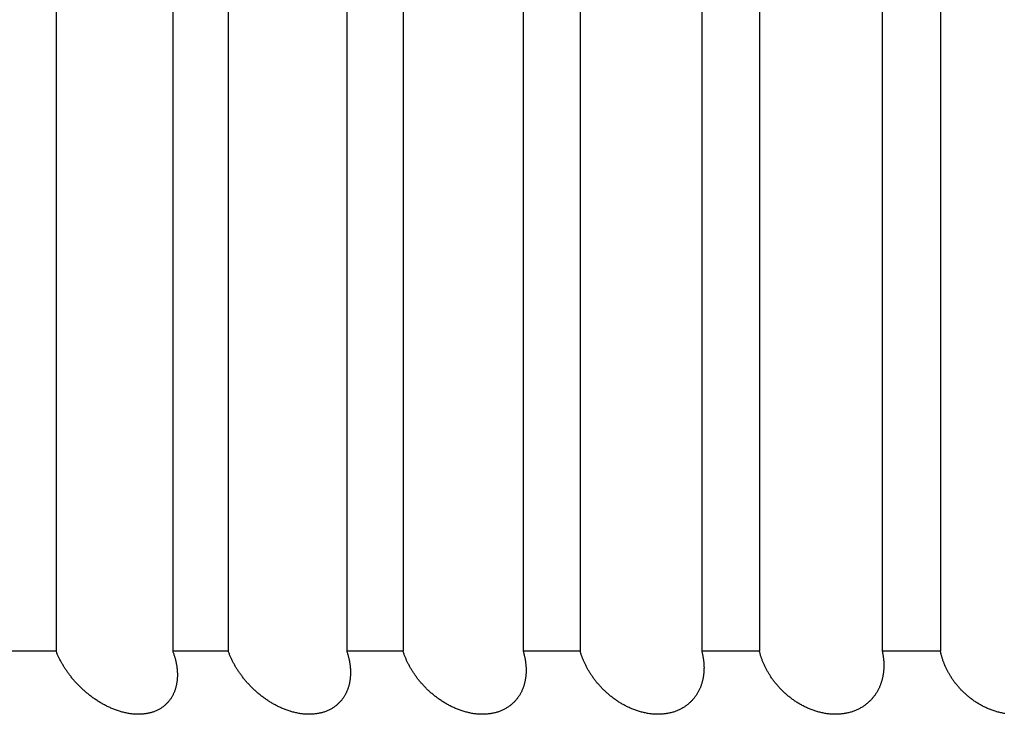
# Model space of a CAD drawing. Extents: x 52 to 380, y 60 to 275.
# Drawn here: x 81 to 81, y 130 to 131 of the extents above; entities that cross this region are included whole.
import ezdxf

# ---------------------------------------------------------------- set-up
doc = ezdxf.new("R2010")
doc.units = 0
doc.layers.add('DEFAULT', color=7, linetype='CONTINUOUS')
doc.layers.add('MP4031015_調整スクリュ', color=7, linetype='CONTINUOUS')

# ---------------------------------------------------------------- blocks, each defined once
blk = doc.blocks.new('SE1')
at = {"layer": 'MP4031015_調整スクリュ', "color": 7, "linetype": 'CONTINUOUS'}
for p, q in [((80.70096, 130.81769), (80.70096, 130.41769)), ((80.73791, 130.81769), (80.73791, 130.41769)), ((80.75551, 130.81769), (80.75551, 130.41769)), ((80.79304, 130.81769), (80.79304, 130.41769)), ((80.8109, 130.81769), (80.8109, 130.41769)), ((80.84894, 130.81769), (80.84894, 130.41769)), ((80.86703, 130.81769), (80.86703, 130.41769)), ((80.90553, 130.81769), (80.90553, 130.41769)), ((80.92382, 130.81769), (80.92382, 130.41769)), ((80.96272, 130.81769), (80.96272, 130.41769)), ((80.98118, 130.81769), (80.98118, 130.41769)), ((80.70096, 130.41769), (80.68364, 130.41769)), ((80.75551, 130.41769), (80.73791, 130.41769)), ((80.8109, 130.41769), (80.79304, 130.41769)), ((80.86703, 130.41769), (80.84894, 130.41769)), ((80.92382, 130.41769), (80.90553, 130.41769)), ((80.98118, 130.41769), (80.96272, 130.41769))]:
    blk.add_line(p, q, dxfattribs=at)
for points in [[(80.73791, 130.41769), (80.73799, 130.41747), (80.73807, 130.41725), (80.73815, 130.41702), (80.73823, 130.4168), (80.7383, 130.41658), (80.73837, 130.41636), (80.73844, 130.41613), (80.73851, 130.41591), (80.73857, 130.41569), (80.73863, 130.41546), (80.73869, 130.41524), (80.73875, 130.41502), (80.7388, 130.4148), (80.73886, 130.41457), (80.73891, 130.41435), (80.73895, 130.41413), (80.739, 130.41391), (80.73904, 130.41368), (80.73908, 130.41346), (80.73912, 130.41324), (80.73916, 130.41302), (80.73919, 130.4128), (80.73922, 130.41258), (80.73925, 130.41236), (80.73927, 130.41214), (80.73929, 130.41192), (80.73931, 130.4117), (80.73933, 130.41148), (80.73935, 130.41127), (80.73936, 130.41105), (80.73937, 130.41083), (80.73938, 130.41062), (80.73938, 130.4104), (80.73938, 130.41019), (80.73938, 130.40997), (80.73938, 130.40976), (80.73937, 130.40954), (80.73936, 130.40933), (80.73935, 130.40912), (80.73934, 130.40891), (80.73932, 130.4087), (80.7393, 130.40849), (80.73927, 130.40828), (80.73925, 130.40807), (80.73922, 130.40786), (80.73919, 130.40765), (80.73915, 130.40745), (80.73912, 130.40724), (80.73908, 130.40703), (80.73903, 130.40683), (80.73899, 130.40662), (80.73894, 130.40642), (80.73888, 130.40622), (80.73883, 130.40602), (80.73877, 130.40582), (80.7387, 130.40562), (80.73864, 130.40542), (80.73857, 130.40522), (80.7385, 130.40503), (80.73842, 130.40483), (80.73834, 130.40464), (80.73826, 130.40445), (80.73818, 130.40426), (80.73809, 130.40407), (80.738, 130.40388), (80.7379, 130.4037), (80.7378, 130.40351), (80.7377, 130.40333), (80.73759, 130.40315), (80.73749, 130.40297), (80.73737, 130.4028), (80.73726, 130.40262), (80.73714, 130.40245), (80.73701, 130.40227), (80.73688, 130.4021), (80.73675, 130.40193), (80.73661, 130.40177), (80.73647, 130.4016), (80.73633, 130.40144), (80.73618, 130.40128), (80.73603, 130.40112), (80.73587, 130.40097), (80.73571, 130.40082), (80.73555, 130.40067), (80.73538, 130.40052), (80.73521, 130.40038), (80.73504, 130.40023), (80.73486, 130.4001), (80.73467, 130.39996), (80.73449, 130.39983), (80.7343, 130.3997), (80.7341, 130.39957), (80.7339, 130.39945), (80.7337, 130.39933), (80.73349, 130.39922), (80.73327, 130.3991), (80.73306, 130.39899), (80.73284, 130.39889), (80.73261, 130.39879), (80.73238, 130.39869), (80.73215, 130.3986), (80.73191, 130.39851), (80.73167, 130.39842), (80.73143, 130.39834), (80.73118, 130.39826), (80.73093, 130.39819), (80.73067, 130.39813), (80.73041, 130.39806), (80.73015, 130.39801), (80.72989, 130.39795), (80.72962, 130.3979), (80.72935, 130.39786), (80.72907, 130.39782), (80.7288, 130.39779), (80.72851, 130.39776), (80.72823, 130.39774), (80.72794, 130.39772), (80.72765, 130.39771), (80.72736, 130.3977), (80.72707, 130.39769), (80.72678, 130.3977), (80.72648, 130.3977), (80.72618, 130.39771), (80.72589, 130.39773), (80.72559, 130.39775), (80.72528, 130.39778), (80.72498, 130.39781), (80.72468, 130.39785), (80.72437, 130.39789), (80.72407, 130.39794), (80.72376, 130.39799), (80.72345, 130.39805), (80.72315, 130.39811), (80.72284, 130.39818), (80.72253, 130.39825), (80.72222, 130.39832), (80.72192, 130.3984), (80.72161, 130.39849), (80.72131, 130.39857), (80.72101, 130.39867), (80.7207, 130.39876), (80.7204, 130.39886), (80.7201, 130.39897), (80.7198, 130.39908), (80.7195, 130.39919), (80.7192, 130.3993), (80.71891, 130.39942), (80.71861, 130.39955), (80.71832, 130.39967), (80.71803, 130.3998), (80.71774, 130.39993), (80.71745, 130.40007), (80.71716, 130.40021), (80.71688, 130.40035), (80.7166, 130.40049), (80.71632, 130.40064), (80.71604, 130.40079), (80.71577, 130.40094), (80.7155, 130.40109), (80.71523, 130.40125), (80.71496, 130.40141), (80.71469, 130.40157), (80.71443, 130.40173), (80.71417, 130.4019), (80.71391, 130.40207), (80.71365, 130.40224), (80.71339, 130.40241), (80.71314, 130.40258), (80.71289, 130.40276), (80.71264, 130.40294), (80.71239, 130.40312), (80.71215, 130.4033), (80.71191, 130.40348), (80.71167, 130.40366), (80.71143, 130.40385), (80.71119, 130.40404), (80.71096, 130.40423), (80.71073, 130.40442), (80.7105, 130.40461), (80.71028, 130.4048), (80.71006, 130.40499), (80.70984, 130.40519), (80.70962, 130.40538), (80.70941, 130.40558), (80.70919, 130.40578), (80.70898, 130.40597), (80.70877, 130.40617), (80.70857, 130.40638), (80.70836, 130.40658), (80.70816, 130.40678), (80.70796, 130.40699), (80.70777, 130.40719), (80.70757, 130.4074), (80.70738, 130.4076), (80.70719, 130.40781), (80.707, 130.40802), (80.70681, 130.40823), (80.70663, 130.40844), (80.70645, 130.40865), (80.70627, 130.40887), (80.70609, 130.40908), (80.70592, 130.40929), (80.70574, 130.40951), (80.70557, 130.40972), (80.70541, 130.40993), (80.70524, 130.41015), (80.70508, 130.41037), (80.70492, 130.41058), (80.70476, 130.4108), (80.7046, 130.41102), (80.70445, 130.41123), (80.7043, 130.41145), (80.70415, 130.41167), (80.704, 130.41189), (80.70386, 130.41211), (80.70371, 130.41233), (80.70357, 130.41255), (80.70343, 130.41277), (80.7033, 130.41299), (80.70316, 130.41321), (80.70303, 130.41343), (80.7029, 130.41366), (80.70277, 130.41388), (80.70265, 130.4141), (80.70253, 130.41433), (80.70241, 130.41455), (80.70229, 130.41477), (80.70217, 130.415), (80.70206, 130.41522), (80.70194, 130.41545), (80.70184, 130.41567), (80.70173, 130.4159), (80.70162, 130.41612), (80.70152, 130.41634), (80.70142, 130.41657), (80.70132, 130.41679), (80.70123, 130.41702), (80.70113, 130.41724), (80.70104, 130.41747), (80.70096, 130.41769)], [(80.79304, 130.41769), (80.79311, 130.41747), (80.79319, 130.41725), (80.79326, 130.41702), (80.79332, 130.4168), (80.79339, 130.41658), (80.79345, 130.41636), (80.79351, 130.41613), (80.79357, 130.41591), (80.79363, 130.41569), (80.79368, 130.41546), (80.79373, 130.41524), (80.79378, 130.41502), (80.79383, 130.4148), (80.79387, 130.41457), (80.79391, 130.41435), (80.79395, 130.41413), (80.79399, 130.41391), (80.79402, 130.41368), (80.79405, 130.41346), (80.79408, 130.41324), (80.79411, 130.41302), (80.79413, 130.4128), (80.79415, 130.41258), (80.79417, 130.41236), (80.79419, 130.41214), (80.7942, 130.41192), (80.79421, 130.4117), (80.79422, 130.41148), (80.79423, 130.41127), (80.79423, 130.41105), (80.79423, 130.41083), (80.79423, 130.41062), (80.79422, 130.4104), (80.79422, 130.41019), (80.79421, 130.40997), (80.79419, 130.40976), (80.79418, 130.40954), (80.79416, 130.40933), (80.79414, 130.40912), (80.79412, 130.40891), (80.79409, 130.4087), (80.79406, 130.40849), (80.79403, 130.40828), (80.79399, 130.40807), (80.79396, 130.40786), (80.79391, 130.40765), (80.79387, 130.40745), (80.79382, 130.40724), (80.79377, 130.40703), (80.79372, 130.40683), (80.79366, 130.40662), (80.7936, 130.40642), (80.79354, 130.40622), (80.79348, 130.40602), (80.79341, 130.40582), (80.79334, 130.40562), (80.79326, 130.40542), (80.79318, 130.40522), (80.7931, 130.40503), (80.79302, 130.40483), (80.79293, 130.40464), (80.79284, 130.40445), (80.79274, 130.40426), (80.79265, 130.40407), (80.79255, 130.40388), (80.79244, 130.4037), (80.79233, 130.40351), (80.79222, 130.40333), (80.79211, 130.40315), (80.79199, 130.40297), (80.79187, 130.4028), (80.79174, 130.40262), (80.79161, 130.40245), (80.79148, 130.40227), (80.79134, 130.4021), (80.7912, 130.40193), (80.79105, 130.40177), (80.7909, 130.4016), (80.79075, 130.40144), (80.79059, 130.40128), (80.79043, 130.40112), (80.79027, 130.40097), (80.7901, 130.40082), (80.78993, 130.40067), (80.78975, 130.40052), (80.78957, 130.40038), (80.78939, 130.40023), (80.7892, 130.4001), (80.78901, 130.39996), (80.78881, 130.39983), (80.78861, 130.3997), (80.78841, 130.39957), (80.7882, 130.39945), (80.78799, 130.39933), (80.78777, 130.39922), (80.78755, 130.3991), (80.78732, 130.39899), (80.78709, 130.39889), (80.78686, 130.39879), (80.78662, 130.39869), (80.78638, 130.3986), (80.78614, 130.39851), (80.78589, 130.39842), (80.78564, 130.39834), (80.78538, 130.39826), (80.78513, 130.39819), (80.78486, 130.39813), (80.7846, 130.39806), (80.78433, 130.39801), (80.78406, 130.39795), (80.78379, 130.3979), (80.78351, 130.39786), (80.78323, 130.39782), (80.78294, 130.39779), (80.78266, 130.39776), (80.78237, 130.39774), (80.78208, 130.39772), (80.78178, 130.39771), (80.78149, 130.3977), (80.78119, 130.39769), (80.78089, 130.3977), (80.78059, 130.3977), (80.78029, 130.39771), (80.77999, 130.39773), (80.77968, 130.39775), (80.77938, 130.39778), (80.77907, 130.39781), (80.77877, 130.39785), (80.77846, 130.39789), (80.77815, 130.39794), (80.77784, 130.39799), (80.77753, 130.39805), (80.77722, 130.39811), (80.77691, 130.39818), (80.7766, 130.39825), (80.77629, 130.39832), (80.77599, 130.3984), (80.77568, 130.39849), (80.77537, 130.39857), (80.77507, 130.39867), (80.77477, 130.39876), (80.77447, 130.39886), (80.77417, 130.39897), (80.77387, 130.39908), (80.77357, 130.39919), (80.77327, 130.3993), (80.77297, 130.39942), (80.77268, 130.39955), (80.77239, 130.39967), (80.7721, 130.3998), (80.77181, 130.39993), (80.77152, 130.40007), (80.77124, 130.40021), (80.77095, 130.40035), (80.77067, 130.40049), (80.7704, 130.40064), (80.77012, 130.40079), (80.76985, 130.40094), (80.76958, 130.40109), (80.76931, 130.40125), (80.76905, 130.40141), (80.76878, 130.40157), (80.76852, 130.40173), (80.76826, 130.4019), (80.76801, 130.40207), (80.76775, 130.40224), (80.7675, 130.40241), (80.76725, 130.40258), (80.767, 130.40276), (80.76676, 130.40294), (80.76651, 130.40312), (80.76627, 130.4033), (80.76603, 130.40348), (80.7658, 130.40366), (80.76556, 130.40385), (80.76533, 130.40404), (80.76511, 130.40423), (80.76488, 130.40442), (80.76466, 130.40461), (80.76444, 130.4048), (80.76422, 130.40499), (80.76401, 130.40519), (80.76379, 130.40538), (80.76358, 130.40558), (80.76338, 130.40578), (80.76317, 130.40597), (80.76297, 130.40617), (80.76277, 130.40638), (80.76257, 130.40658), (80.76237, 130.40678), (80.76218, 130.40699), (80.76199, 130.40719), (80.7618, 130.4074), (80.76161, 130.4076), (80.76142, 130.40781), (80.76124, 130.40802), (80.76106, 130.40823), (80.76088, 130.40844), (80.76071, 130.40865), (80.76054, 130.40887), (80.76036, 130.40908), (80.7602, 130.40929), (80.76003, 130.40951), (80.75987, 130.40972), (80.75971, 130.40993), (80.75955, 130.41015), (80.75939, 130.41037), (80.75924, 130.41058), (80.75908, 130.4108), (80.75893, 130.41102), (80.75879, 130.41123), (80.75864, 130.41145), (80.7585, 130.41167), (80.75836, 130.41189), (80.75822, 130.41211), (80.75809, 130.41233), (80.75795, 130.41255), (80.75782, 130.41277), (80.75769, 130.41299), (80.75757, 130.41321), (80.75744, 130.41343), (80.75732, 130.41366), (80.7572, 130.41388), (80.75708, 130.4141), (80.75697, 130.41433), (80.75685, 130.41455), (80.75674, 130.41477), (80.75663, 130.415), (80.75653, 130.41522), (80.75642, 130.41545), (80.75632, 130.41567), (80.75622, 130.4159), (80.75613, 130.41612), (80.75603, 130.41634), (80.75594, 130.41657), (80.75585, 130.41679), (80.75576, 130.41702), (80.75568, 130.41724), (80.75559, 130.41747), (80.75551, 130.41769)], [(80.84894, 130.41769), (80.84901, 130.41747), (80.84907, 130.41725), (80.84913, 130.41702), (80.84919, 130.4168), (80.84925, 130.41658), (80.8493, 130.41636), (80.84936, 130.41613), (80.84941, 130.41591), (80.84945, 130.41569), (80.8495, 130.41546), (80.84954, 130.41524), (80.84958, 130.41502), (80.84962, 130.4148), (80.84965, 130.41457), (80.84969, 130.41435), (80.84972, 130.41413), (80.84974, 130.41391), (80.84977, 130.41368), (80.84979, 130.41346), (80.84981, 130.41324), (80.84983, 130.41302), (80.84984, 130.4128), (80.84986, 130.41258), (80.84987, 130.41236), (80.84987, 130.41214), (80.84988, 130.41192), (80.84988, 130.4117), (80.84988, 130.41148), (80.84988, 130.41127), (80.84987, 130.41105), (80.84986, 130.41083), (80.84985, 130.41062), (80.84984, 130.4104), (80.84982, 130.41019), (80.8498, 130.40997), (80.84978, 130.40976), (80.84976, 130.40954), (80.84973, 130.40933), (80.8497, 130.40912), (80.84967, 130.40891), (80.84963, 130.4087), (80.84959, 130.40849), (80.84955, 130.40828), (80.84951, 130.40807), (80.84946, 130.40786), (80.84941, 130.40765), (80.84936, 130.40745), (80.8493, 130.40724), (80.84924, 130.40703), (80.84918, 130.40683), (80.84911, 130.40662), (80.84905, 130.40642), (80.84897, 130.40622), (80.8489, 130.40602), (80.84882, 130.40582), (80.84874, 130.40562), (80.84866, 130.40542), (80.84857, 130.40522), (80.84848, 130.40503), (80.84838, 130.40483), (80.84829, 130.40464), (80.84819, 130.40445), (80.84808, 130.40426), (80.84798, 130.40407), (80.84787, 130.40388), (80.84775, 130.4037), (80.84763, 130.40351), (80.84751, 130.40333), (80.84739, 130.40315), (80.84726, 130.40297), (80.84713, 130.4028), (80.847, 130.40262), (80.84686, 130.40245), (80.84671, 130.40227), (80.84657, 130.4021), (80.84642, 130.40193), (80.84626, 130.40177), (80.84611, 130.4016), (80.84594, 130.40144), (80.84578, 130.40128), (80.84561, 130.40112), (80.84544, 130.40097), (80.84526, 130.40082), (80.84508, 130.40067), (80.84489, 130.40052), (80.8447, 130.40038), (80.84451, 130.40023), (80.84432, 130.4001), (80.84412, 130.39996), (80.84391, 130.39983), (80.8437, 130.3997), (80.84349, 130.39957), (80.84328, 130.39945), (80.84306, 130.39933), (80.84283, 130.39922), (80.8426, 130.3991), (80.84237, 130.39899), (80.84213, 130.39889), (80.84189, 130.39879), (80.84165, 130.39869), (80.8414, 130.3986), (80.84115, 130.39851), (80.84089, 130.39842), (80.84064, 130.39834), (80.84037, 130.39826), (80.84011, 130.39819), (80.83984, 130.39813), (80.83957, 130.39806), (80.8393, 130.39801), (80.83902, 130.39795), (80.83874, 130.3979), (80.83846, 130.39786), (80.83817, 130.39782), (80.83788, 130.39779), (80.83759, 130.39776), (80.8373, 130.39774), (80.837, 130.39772), (80.8367, 130.39771), (80.8364, 130.3977), (80.8361, 130.39769), (80.8358, 130.3977), (80.83549, 130.3977), (80.83519, 130.39771), (80.83488, 130.39773), (80.83458, 130.39775), (80.83427, 130.39778), (80.83396, 130.39781), (80.83365, 130.39785), (80.83334, 130.39789), (80.83303, 130.39794), (80.83271, 130.39799), (80.8324, 130.39805), (80.83209, 130.39811), (80.83178, 130.39818), (80.83147, 130.39825), (80.83116, 130.39832), (80.83085, 130.3984), (80.83055, 130.39849), (80.83024, 130.39857), (80.82994, 130.39867), (80.82963, 130.39876), (80.82933, 130.39886), (80.82903, 130.39897), (80.82873, 130.39908), (80.82843, 130.39919), (80.82814, 130.3993), (80.82784, 130.39942), (80.82755, 130.39955), (80.82726, 130.39967), (80.82697, 130.3998), (80.82668, 130.39993), (80.82639, 130.40007), (80.82611, 130.40021), (80.82583, 130.40035), (80.82555, 130.40049), (80.82528, 130.40064), (80.82501, 130.40079), (80.82474, 130.40094), (80.82447, 130.40109), (80.82421, 130.40125), (80.82394, 130.40141), (80.82368, 130.40157), (80.82342, 130.40173), (80.82317, 130.4019), (80.82292, 130.40207), (80.82266, 130.40224), (80.82242, 130.40241), (80.82217, 130.40258), (80.82192, 130.40276), (80.82168, 130.40294), (80.82144, 130.40312), (80.82121, 130.4033), (80.82097, 130.40348), (80.82074, 130.40366), (80.82051, 130.40385), (80.82029, 130.40404), (80.82006, 130.40423), (80.81984, 130.40442), (80.81963, 130.40461), (80.81941, 130.4048), (80.8192, 130.40499), (80.81899, 130.40519), (80.81878, 130.40538), (80.81858, 130.40558), (80.81837, 130.40578), (80.81817, 130.40597), (80.81798, 130.40617), (80.81778, 130.40638), (80.81759, 130.40658), (80.8174, 130.40678), (80.81721, 130.40699), (80.81702, 130.40719), (80.81684, 130.4074), (80.81666, 130.4076), (80.81648, 130.40781), (80.8163, 130.40802), (80.81613, 130.40823), (80.81596, 130.40844), (80.81579, 130.40865), (80.81562, 130.40887), (80.81546, 130.40908), (80.8153, 130.40929), (80.81514, 130.40951), (80.81498, 130.40972), (80.81483, 130.40993), (80.81467, 130.41015), (80.81453, 130.41037), (80.81438, 130.41058), (80.81423, 130.4108), (80.81409, 130.41102), (80.81395, 130.41123), (80.81381, 130.41145), (80.81368, 130.41167), (80.81355, 130.41189), (80.81342, 130.41211), (80.81329, 130.41233), (80.81316, 130.41255), (80.81304, 130.41277), (80.81291, 130.41299), (80.81279, 130.41321), (80.81268, 130.41343), (80.81256, 130.41366), (80.81245, 130.41388), (80.81234, 130.4141), (80.81223, 130.41433), (80.81213, 130.41455), (80.81202, 130.41477), (80.81192, 130.415), (80.81183, 130.41522), (80.81173, 130.41545), (80.81164, 130.41567), (80.81154, 130.4159), (80.81146, 130.41612), (80.81137, 130.41634), (80.81129, 130.41657), (80.8112, 130.41679), (80.81112, 130.41702), (80.81105, 130.41724), (80.81097, 130.41747), (80.8109, 130.41769)], [(80.90553, 130.41769), (80.90559, 130.41747), (80.90564, 130.41725), (80.9057, 130.41702), (80.90575, 130.4168), (80.9058, 130.41658), (80.90584, 130.41636), (80.90589, 130.41613), (80.90593, 130.41591), (80.90596, 130.41569), (80.906, 130.41546), (80.90603, 130.41524), (80.90607, 130.41502), (80.90609, 130.4148), (80.90612, 130.41457), (80.90615, 130.41435), (80.90617, 130.41413), (80.90619, 130.41391), (80.9062, 130.41368), (80.90622, 130.41346), (80.90623, 130.41324), (80.90624, 130.41302), (80.90624, 130.4128), (80.90625, 130.41258), (80.90625, 130.41236), (80.90624, 130.41214), (80.90624, 130.41192), (80.90623, 130.4117), (80.90622, 130.41148), (80.90621, 130.41127), (80.9062, 130.41105), (80.90618, 130.41083), (80.90616, 130.41062), (80.90614, 130.4104), (80.90611, 130.41019), (80.90608, 130.40997), (80.90605, 130.40976), (80.90602, 130.40954), (80.90598, 130.40933), (80.90594, 130.40912), (80.9059, 130.40891), (80.90586, 130.4087), (80.90581, 130.40849), (80.90576, 130.40828), (80.90571, 130.40807), (80.90565, 130.40786), (80.90559, 130.40765), (80.90553, 130.40745), (80.90546, 130.40724), (80.90539, 130.40703), (80.90532, 130.40683), (80.90525, 130.40662), (80.90517, 130.40642), (80.90509, 130.40622), (80.90501, 130.40602), (80.90492, 130.40582), (80.90483, 130.40562), (80.90474, 130.40542), (80.90464, 130.40522), (80.90454, 130.40503), (80.90444, 130.40483), (80.90433, 130.40464), (80.90422, 130.40445), (80.90411, 130.40426), (80.90399, 130.40407), (80.90387, 130.40388), (80.90375, 130.4037), (80.90362, 130.40351), (80.90349, 130.40333), (80.90336, 130.40315), (80.90323, 130.40297), (80.90309, 130.4028), (80.90294, 130.40262), (80.90279, 130.40245), (80.90264, 130.40227), (80.90249, 130.4021), (80.90233, 130.40193), (80.90217, 130.40177), (80.902, 130.4016), (80.90183, 130.40144), (80.90165, 130.40128), (80.90148, 130.40112), (80.90129, 130.40097), (80.90111, 130.40082), (80.90092, 130.40067), (80.90073, 130.40052), (80.90053, 130.40038), (80.90033, 130.40023), (80.90013, 130.4001), (80.89992, 130.39996), (80.89971, 130.39983), (80.89949, 130.3997), (80.89927, 130.39957), (80.89905, 130.39945), (80.89882, 130.39933), (80.89859, 130.39922), (80.89835, 130.3991), (80.89811, 130.39899), (80.89787, 130.39889), (80.89762, 130.39879), (80.89737, 130.39869), (80.89711, 130.3986), (80.89686, 130.39851), (80.89659, 130.39842), (80.89633, 130.39834), (80.89606, 130.39826), (80.89579, 130.39819), (80.89552, 130.39813), (80.89524, 130.39806), (80.89496, 130.39801), (80.89468, 130.39795), (80.89439, 130.3979), (80.89411, 130.39786), (80.89381, 130.39782), (80.89352, 130.39779), (80.89322, 130.39776), (80.89293, 130.39774), (80.89262, 130.39772), (80.89232, 130.39771), (80.89202, 130.3977), (80.89171, 130.39769), (80.89141, 130.3977), (80.8911, 130.3977), (80.89079, 130.39771), (80.89048, 130.39773), (80.89017, 130.39775), (80.88986, 130.39778), (80.88955, 130.39781), (80.88924, 130.39785), (80.88893, 130.39789), (80.88861, 130.39794), (80.8883, 130.39799), (80.88799, 130.39805), (80.88767, 130.39811), (80.88736, 130.39818), (80.88705, 130.39825), (80.88674, 130.39832), (80.88643, 130.3984), (80.88613, 130.39849), (80.88582, 130.39857), (80.88552, 130.39867), (80.88521, 130.39876), (80.88491, 130.39886), (80.88461, 130.39897), (80.88431, 130.39908), (80.88402, 130.39919), (80.88372, 130.3993), (80.88343, 130.39942), (80.88313, 130.39955), (80.88284, 130.39967), (80.88256, 130.3998), (80.88227, 130.39993), (80.88199, 130.40007), (80.88171, 130.40021), (80.88143, 130.40035), (80.88116, 130.40049), (80.88088, 130.40064), (80.88061, 130.40079), (80.88035, 130.40094), (80.88008, 130.40109), (80.87982, 130.40125), (80.87956, 130.40141), (80.87931, 130.40157), (80.87905, 130.40173), (80.8788, 130.4019), (80.87855, 130.40207), (80.8783, 130.40224), (80.87806, 130.40241), (80.87782, 130.40258), (80.87758, 130.40276), (80.87734, 130.40294), (80.8771, 130.40312), (80.87687, 130.4033), (80.87664, 130.40348), (80.87642, 130.40366), (80.87619, 130.40385), (80.87597, 130.40404), (80.87575, 130.40423), (80.87554, 130.40442), (80.87532, 130.40461), (80.87511, 130.4048), (80.87491, 130.40499), (80.8747, 130.40519), (80.8745, 130.40538), (80.8743, 130.40558), (80.87411, 130.40578), (80.87391, 130.40597), (80.87372, 130.40617), (80.87353, 130.40638), (80.87334, 130.40658), (80.87316, 130.40678), (80.87298, 130.40699), (80.8728, 130.40719), (80.87262, 130.4074), (80.87245, 130.4076), (80.87227, 130.40781), (80.8721, 130.40802), (80.87194, 130.40823), (80.87177, 130.40844), (80.87161, 130.40865), (80.87145, 130.40887), (80.87129, 130.40908), (80.87114, 130.40929), (80.87098, 130.40951), (80.87083, 130.40972), (80.87069, 130.40993), (80.87054, 130.41015), (80.8704, 130.41037), (80.87026, 130.41058), (80.87012, 130.4108), (80.86999, 130.41102), (80.86985, 130.41123), (80.86972, 130.41145), (80.86959, 130.41167), (80.86947, 130.41189), (80.86935, 130.41211), (80.86923, 130.41233), (80.86911, 130.41255), (80.86899, 130.41277), (80.86888, 130.41299), (80.86876, 130.41321), (80.86866, 130.41343), (80.86855, 130.41366), (80.86844, 130.41388), (80.86834, 130.4141), (80.86824, 130.41433), (80.86814, 130.41455), (80.86805, 130.41477), (80.86796, 130.415), (80.86787, 130.41522), (80.86778, 130.41545), (80.86769, 130.41567), (80.86761, 130.4159), (80.86753, 130.41612), (80.86745, 130.41634), (80.86738, 130.41657), (80.8673, 130.41679), (80.86723, 130.41702), (80.86716, 130.41724), (80.8671, 130.41747), (80.86703, 130.41769)], [(80.96272, 130.41769), (80.96277, 130.41747), (80.96281, 130.41725), (80.96286, 130.41702), (80.9629, 130.4168), (80.96294, 130.41658), (80.96298, 130.41636), (80.96301, 130.41613), (80.96304, 130.41591), (80.96307, 130.41569), (80.9631, 130.41546), (80.96313, 130.41524), (80.96315, 130.41502), (80.96317, 130.4148), (80.96319, 130.41457), (80.9632, 130.41435), (80.96321, 130.41413), (80.96322, 130.41391), (80.96323, 130.41368), (80.96324, 130.41346), (80.96324, 130.41324), (80.96324, 130.41302), (80.96324, 130.4128), (80.96323, 130.41258), (80.96322, 130.41236), (80.96321, 130.41214), (80.9632, 130.41192), (80.96318, 130.4117), (80.96316, 130.41148), (80.96314, 130.41127), (80.96312, 130.41105), (80.96309, 130.41083), (80.96306, 130.41062), (80.96303, 130.4104), (80.963, 130.41019), (80.96296, 130.40997), (80.96292, 130.40976), (80.96288, 130.40954), (80.96283, 130.40933), (80.96279, 130.40912), (80.96273, 130.40891), (80.96268, 130.4087), (80.96262, 130.40849), (80.96256, 130.40828), (80.9625, 130.40807), (80.96244, 130.40786), (80.96237, 130.40765), (80.9623, 130.40745), (80.96222, 130.40724), (80.96215, 130.40703), (80.96206, 130.40683), (80.96198, 130.40662), (80.96189, 130.40642), (80.96181, 130.40622), (80.96171, 130.40602), (80.96162, 130.40582), (80.96152, 130.40562), (80.96141, 130.40542), (80.96131, 130.40522), (80.9612, 130.40503), (80.96109, 130.40483), (80.96097, 130.40464), (80.96086, 130.40445), (80.96073, 130.40426), (80.96061, 130.40407), (80.96048, 130.40388), (80.96035, 130.4037), (80.96021, 130.40351), (80.96008, 130.40333), (80.95994, 130.40315), (80.95979, 130.40297), (80.95964, 130.4028), (80.95949, 130.40262), (80.95933, 130.40245), (80.95917, 130.40227), (80.95901, 130.4021), (80.95884, 130.40193), (80.95867, 130.40177), (80.9585, 130.4016), (80.95832, 130.40144), (80.95813, 130.40128), (80.95795, 130.40112), (80.95776, 130.40097), (80.95756, 130.40082), (80.95737, 130.40067), (80.95717, 130.40052), (80.95696, 130.40038), (80.95675, 130.40023), (80.95654, 130.4001), (80.95633, 130.39996), (80.95611, 130.39983), (80.95588, 130.3997), (80.95566, 130.39957), (80.95543, 130.39945), (80.95519, 130.39933), (80.95495, 130.39922), (80.95471, 130.3991), (80.95446, 130.39899), (80.95421, 130.39889), (80.95396, 130.39879), (80.9537, 130.39869), (80.95344, 130.3986), (80.95318, 130.39851), (80.95291, 130.39842), (80.95264, 130.39834), (80.95236, 130.39826), (80.95209, 130.39819), (80.95181, 130.39813), (80.95153, 130.39806), (80.95124, 130.39801), (80.95095, 130.39795), (80.95066, 130.3979), (80.95037, 130.39786), (80.95007, 130.39782), (80.94978, 130.39779), (80.94948, 130.39776), (80.94917, 130.39774), (80.94887, 130.39772), (80.94856, 130.39771), (80.94825, 130.3977), (80.94795, 130.39769), (80.94764, 130.3977), (80.94733, 130.3977), (80.94701, 130.39771), (80.9467, 130.39773), (80.94639, 130.39775), (80.94608, 130.39778), (80.94577, 130.39781), (80.94545, 130.39785), (80.94514, 130.39789), (80.94482, 130.39794), (80.94451, 130.39799), (80.9442, 130.39805), (80.94388, 130.39811), (80.94357, 130.39818), (80.94326, 130.39825), (80.94295, 130.39832), (80.94264, 130.3984), (80.94233, 130.39849), (80.94203, 130.39857), (80.94172, 130.39867), (80.94142, 130.39876), (80.94112, 130.39886), (80.94082, 130.39897), (80.94053, 130.39908), (80.94023, 130.39919), (80.93994, 130.3993), (80.93964, 130.39942), (80.93935, 130.39955), (80.93907, 130.39967), (80.93878, 130.3998), (80.9385, 130.39993), (80.93822, 130.40007), (80.93794, 130.40021), (80.93766, 130.40035), (80.93739, 130.40049), (80.93712, 130.40064), (80.93686, 130.40079), (80.93659, 130.40094), (80.93633, 130.40109), (80.93608, 130.40125), (80.93582, 130.40141), (80.93557, 130.40157), (80.93532, 130.40173), (80.93507, 130.4019), (80.93482, 130.40207), (80.93458, 130.40224), (80.93434, 130.40241), (80.9341, 130.40258), (80.93387, 130.40276), (80.93363, 130.40294), (80.93341, 130.40312), (80.93318, 130.4033), (80.93295, 130.40348), (80.93273, 130.40366), (80.93251, 130.40385), (80.9323, 130.40404), (80.93208, 130.40423), (80.93187, 130.40442), (80.93167, 130.40461), (80.93146, 130.4048), (80.93126, 130.40499), (80.93106, 130.40519), (80.93087, 130.40538), (80.93067, 130.40558), (80.93048, 130.40578), (80.9303, 130.40597), (80.93011, 130.40617), (80.92993, 130.40638), (80.92975, 130.40658), (80.92957, 130.40678), (80.92939, 130.40699), (80.92922, 130.40719), (80.92905, 130.4074), (80.92888, 130.4076), (80.92871, 130.40781), (80.92855, 130.40802), (80.92839, 130.40823), (80.92823, 130.40844), (80.92808, 130.40865), (80.92792, 130.40887), (80.92777, 130.40908), (80.92763, 130.40929), (80.92748, 130.40951), (80.92734, 130.40972), (80.9272, 130.40993), (80.92706, 130.41015), (80.92692, 130.41037), (80.92679, 130.41058), (80.92666, 130.4108), (80.92653, 130.41102), (80.92641, 130.41123), (80.92629, 130.41145), (80.92617, 130.41167), (80.92605, 130.41189), (80.92593, 130.41211), (80.92582, 130.41233), (80.92571, 130.41255), (80.9256, 130.41277), (80.92549, 130.41299), (80.92539, 130.41321), (80.92529, 130.41343), (80.92519, 130.41366), (80.92509, 130.41388), (80.925, 130.4141), (80.92491, 130.41433), (80.92482, 130.41455), (80.92473, 130.41477), (80.92465, 130.415), (80.92456, 130.41522), (80.92448, 130.41545), (80.92441, 130.41567), (80.92433, 130.4159), (80.92426, 130.41612), (80.92419, 130.41634), (80.92412, 130.41657), (80.92406, 130.41679), (80.924, 130.41702), (80.92394, 130.41724), (80.92388, 130.41747), (80.92382, 130.41769)], [(81.00157, 130.39794), (81.00126, 130.39799), (81.00094, 130.39805), (81.00063, 130.39811), (81.00032, 130.39818), (81.00001, 130.39825), (80.9997, 130.39832), (80.99939, 130.3984), (80.99908, 130.39849), (80.99878, 130.39857), (80.99847, 130.39867), (80.99817, 130.39876), (80.99787, 130.39886), (80.99758, 130.39897), (80.99728, 130.39908), (80.99699, 130.39919), (80.9967, 130.3993), (80.99641, 130.39942), (80.99612, 130.39955), (80.99583, 130.39967), (80.99555, 130.3998), (80.99527, 130.39993), (80.99499, 130.40007), (80.99472, 130.40021), (80.99445, 130.40035), (80.99418, 130.40049), (80.99391, 130.40064), (80.99365, 130.40079), (80.99339, 130.40094), (80.99314, 130.40109), (80.99288, 130.40125), (80.99263, 130.40141), (80.99238, 130.40157), (80.99213, 130.40173), (80.99189, 130.4019), (80.99165, 130.40207), (80.99141, 130.40224), (80.99118, 130.40241), (80.99094, 130.40258), (80.99071, 130.40276), (80.99049, 130.40294), (80.99026, 130.40312), (80.99004, 130.4033), (80.98982, 130.40348), (80.9896, 130.40366), (80.98939, 130.40385), (80.98918, 130.40404), (80.98897, 130.40423), (80.98877, 130.40442), (80.98857, 130.40461), (80.98837, 130.4048), (80.98817, 130.40499), (80.98798, 130.40519), (80.98779, 130.40538), (80.98761, 130.40558), (80.98742, 130.40578), (80.98724, 130.40597), (80.98706, 130.40617), (80.98688, 130.40638), (80.98671, 130.40658), (80.98654, 130.40678), (80.98637, 130.40699), (80.9862, 130.40719), (80.98604, 130.4074), (80.98588, 130.4076), (80.98572, 130.40781), (80.98556, 130.40802), (80.98541, 130.40823), (80.98526, 130.40844), (80.98511, 130.40865), (80.98496, 130.40887), (80.98482, 130.40908), (80.98468, 130.40929), (80.98454, 130.40951), (80.98441, 130.40972), (80.98427, 130.40993), (80.98414, 130.41015), (80.98402, 130.41037), (80.98389, 130.41058), (80.98377, 130.4108), (80.98365, 130.41102), (80.98353, 130.41123), (80.98341, 130.41145), (80.9833, 130.41167), (80.98319, 130.41189), (80.98308, 130.41211), (80.98298, 130.41233), (80.98288, 130.41255), (80.98278, 130.41277), (80.98268, 130.41299), (80.98258, 130.41321), (80.98249, 130.41343), (80.9824, 130.41366), (80.98231, 130.41388), (80.98222, 130.4141), (80.98214, 130.41433), (80.98206, 130.41455), (80.98198, 130.41477), (80.9819, 130.415), (80.98183, 130.41522), (80.98176, 130.41545), (80.98169, 130.41567), (80.98162, 130.4159), (80.98156, 130.41612), (80.9815, 130.41634), (80.98144, 130.41657), (80.98138, 130.41679), (80.98133, 130.41702), (80.98128, 130.41724), (80.98123, 130.41747), (80.98118, 130.41769)]]:
    blk.add_lwpolyline(points, dxfattribs=at)

msp = doc.modelspace()

# ---------------------------------------------------------------- block references
at = {"layer": 'DEFAULT'}
msp.add_blockref('SE1', (0, 0), dxfattribs=at)

doc.saveas('drawing.dxf')
